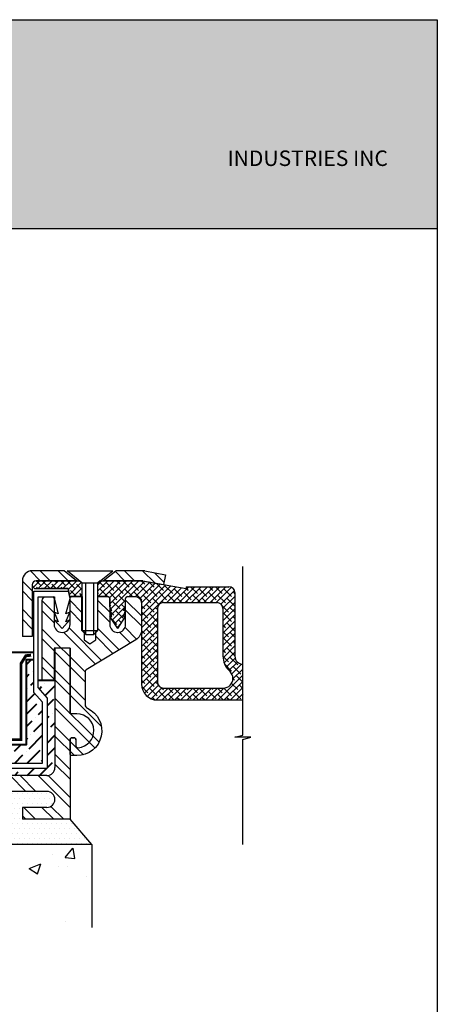
# Model space of a CAD drawing. Units: inches. Extents: x 40646 to 40744, y 6243 to 6370.
import ezdxf

# ---------------------------------------------------------------- set-up
doc = ezdxf.new("R2010")
doc.units = ezdxf.units.IN
doc.header["$LTSCALE"] = 12
doc.header["$MEASUREMENT"] = 0
doc.linetypes.add('DASHDOT2', pattern=[0.5, 0.25, -0.125, 0, -0.125])
doc.linetypes.add('DASHED', pattern=[0.75, 0.5, -0.25])
doc.layers.add('A-TEXT', color=7, linetype='Continuous')
for name, color, linetype, lineweight in [('BKG', 7, 'Continuous', 30), ('w-AVM S', 5, 'Continuous', 40), ('w-filter fabric', 7, 'DASHDOT2', 40), ('w-rap', 7, 'DASHED', 40)]:
    doc.layers.add(name, color=color, linetype=linetype, lineweight=lineweight)
doc.styles.add('DnD-12-Label', font='arial.ttf', dxfattribs={"height": 2.25})
pattern_1 = [(135, (40968.69243428368, 5818.503860897177), (1.12695143251606, 1.12695143251606), []), (135, (40968.69243428368, 5819.300735897177), (1.12695143251606, 1.12695143251606), [])]

msp = doc.modelspace()

# ---------------------------------------------------------------- hatches: boundary and pattern name
at = {"layer": 'A-TEXT', "true_color": 0xc2cae0}
h = msp.add_hatch(color=254, dxfattribs=at)
h.dxf.hatch_style = 1
h.paths.add_polyline_path([(40744.02019927623, 6370.203877062269), (40645.66303411402, 6370.203877062269), (40645.66303411402, 6353.455654386026), (40744.02019927623, 6353.455654386026)])
h.paths.add_polyline_path([(40672.67527181698, 6359.787709995432), (40648.53250216486, 6359.787709995432), (40648.53250216486, 6367.478389996973), (40672.67527181698, 6367.478389996973)], flags=16)
h.paths.add_polyline_path([(40648.89995604486, 6361.608961306493), (40657.20104403939, 6361.608961306493), (40657.20104403939, 6363.12358272532), (40648.89995604486, 6363.12358272532)], flags=8)
h.paths.add_polyline_path([(40648.89479084944, 6365.62989705735), (40653.99867898041, 6365.62989705735), (40653.99867898041, 6367.144518476177), (40648.89479084944, 6367.144518476177)], flags=8)
h.paths.add_polyline_path([(40649.45258816952, 6359.740017841115), (40665.25784055697, 6359.740017841115), (40665.25784055697, 6362.066757268127), (40649.45258816952, 6362.066757268127)], flags=24)
h.paths.add_polyline_path([(40649.50058673852, 6363.597142412186), (40664.36399055844, 6363.597142412186), (40664.36399055844, 6365.894720856933), (40649.50058673852, 6365.894720856933)], flags=8)
at = {"layer": 'A-TEXT', "true_color": 0x1635e9}
h = msp.add_hatch(color=160, dxfattribs=at)
h.dxf.hatch_style = 1
h.paths.add_polyline_path([(40734.85693685183, 6360.331591920261), (40736.27742596684, 6364.797270475759), (40737.25235079206, 6364.797270475759), (40737.95060378403, 6362.151942259907), (40738.62251408549, 6364.790689396376), (40739.59743400519, 6364.790689396376), (40740.99015782629, 6360.331591920261), (40739.91299687204, 6360.331591920261), (40739.16829342637, 6362.842299716704), (40738.45018285317, 6360.331591920261), (40737.45281523296, 6360.331591920261), (40736.74800354878, 6362.922004726114), (40735.99665311136, 6360.331591920261)])
h.paths.add_polyline_path([(40735.61897643685, 6364.811985932761), (40734.0774139616, 6360.33023557132), (40732.99673574309, 6360.33023557132), (40731.01549561282, 6364.79562799293), (40732.11254848701, 6364.79562799293), (40733.50433044655, 6361.785986309545), (40734.48917915686, 6364.811985932761)])
h.paths.add_polyline_path([(40727.25721780625, 6360.285882960951), (40729.20571353072, 6364.767633322392), (40730.28639174924, 6364.767633322392), (40732.2676318795, 6360.302240900782), (40731.17057900532, 6360.302240900782), (40729.77879704577, 6363.311882584167), (40728.38701508623, 6360.285882960951)])
edge = h.paths.add_edge_path()
edge.add_arc((40723.12928220518, 6361.029959868842), 2.090106093146817, 281.6477007809077, 375.6982614806768)
edge.add_line((40725.14142725072, 6361.595482455756), (40723.22156019325, 6359.695109386606))
edge.add_line((40723.20518063207, 6363.871077382347), (40724.23471380566, 6362.861552439616))
edge.add_line((40724.23471380566, 6362.861552439616), (40724.66604062633, 6363.301427921382))
edge.add_line((40724.66604062633, 6363.301427921382), (40723.20683703658, 6364.732272947226))
edge.add_line((40723.20586250059, 6361.682747717004), (40724.74554615824, 6363.235276739186))
edge.add_line((40724.74554615824, 6363.235276739186), (40725.20875563568, 6362.783885669642))
edge.add_line((40725.20875563568, 6362.783885669642), (40723.20721152105, 6360.789831622951))
edge.add_line((40723.55126079456, 6358.982894273724), (40723.55126079456, 6358.324189913583))
edge.add_arc((40723.08528003164, 6361.056532062539), 2.771792144150848, 279.6782586535812, 397.1709410477653)
edge.add_line((40725.29394505157, 6362.731235176572), (40723.22156019325, 6360.661023065853))
edge.add_arc((40723.28439186798, 6361.029959868842), 2.090106093146817, 164.3017385193232, 258.3522992190923, ccw=False)
edge.add_line((40721.27224682244, 6361.595482455756), (40723.19211387991, 6359.695109386606))
edge.add_line((40723.2084934411, 6363.871077382347), (40722.1789602675, 6362.861552439616))
edge.add_line((40722.1789602675, 6362.861552439616), (40721.74763344683, 6363.301427921382))
edge.add_line((40721.74763344683, 6363.301427921382), (40723.20683703658, 6364.732272947226))
edge.add_line((40723.20781157257, 6361.682747717004), (40721.66812791493, 6363.235276739186))
edge.add_line((40721.66812791493, 6363.235276739186), (40721.20491843748, 6362.783885669642))
edge.add_line((40721.20491843748, 6362.783885669642), (40723.20646255211, 6360.789831622951))
edge.add_line((40722.8624132786, 6358.982894273724), (40722.8624132786, 6358.324189913583))
edge.add_arc((40723.32839404152, 6361.056532062539), 2.771792144150848, 142.8290589522347, 260.32174134641883, ccw=False)
edge.add_line((40721.11972902159, 6362.731235176572), (40723.19211387991, 6360.661023065853))
h.paths.add_polyline_path([(40726.85744765792, 6358.134691669724), (40741.45777017668, 6358.134691669724), (40741.45777017668, 6360.058614333437), (40726.85744765792, 6360.058614333437)], flags=9)
h = msp.add_hatch(color=160, dxfattribs=at)
h.dxf.hatch_style = 1
h.paths.add_polyline_path([(40723.20518063207, 6363.871077382347), (40724.23471380566, 6362.861552439616), (40724.66604062633, 6363.301427921382), (40723.20683703658, 6364.732272947226), (40721.74763344683, 6363.301427921382), (40722.1789602675, 6362.861552439616), (40723.2084934411, 6363.871077382347)])
h.paths.add_polyline_path([(40723.20781157257, 6361.682747717004), (40721.66812791493, 6363.235276739186), (40721.20491843748, 6362.783885669642), (40723.20646255211, 6360.789831622951)])
edge = h.paths.add_edge_path()
edge.add_line((40723.22156019325, 6360.661023065853), (40725.29394505157, 6362.731235176572))
edge.add_arc((40723.08528003164, 6361.056532062539), 2.77179214415542, -80.32174134641878, 37.170941047765325, ccw=False)
edge.add_line((40723.55126079456, 6358.324189913583), (40723.55126079456, 6358.982894273724))
edge.add_arc((40723.12928220518, 6361.029959868842), 2.090106093146817, 281.6477007809077, 375.6982614806768)
edge.add_line((40725.14142725072, 6361.595482455756), (40723.22156019325, 6359.695109386606))
edge.add_line((40723.22156019325, 6359.695109386606), (40723.22156019325, 6360.661023065853))
edge = h.paths.add_edge_path()
edge.add_line((40723.22156019325, 6360.661023065853), (40721.11972902159, 6362.731235176572))
edge.add_arc((40723.32839404152, 6361.056532062539), 2.77179214415542, 142.8290589522347, 260.3217413464188)
edge.add_line((40722.8624132786, 6358.324189913583), (40722.8624132786, 6358.982894273724))
edge.add_arc((40723.28439186798, 6361.029959868842), 2.090106093146817, 164.3017385193232, 258.3522992190923, ccw=False)
edge.add_line((40721.27224682244, 6361.595482455756), (40723.22156019325, 6359.695109386606))
edge.add_line((40723.22156019325, 6359.695109386606), (40723.22156019325, 6360.661023065853))
edge = h.paths.add_edge_path()
edge.add_line((40723.20586250059, 6361.682747717004), (40724.74554615824, 6363.235276739186))
edge.add_line((40724.74554615824, 6363.235276739186), (40725.20875563568, 6362.783885669642))
edge.add_line((40725.20875563568, 6362.783885669642), (40723.20721152105, 6360.789831622951))
h = msp.add_hatch(color=160, dxfattribs=at)
h.dxf.hatch_style = 1
h.paths.add_polyline_path([(40723.20586250059, 6361.682747717004), (40724.74554615824, 6363.235276739186), (40725.20875563568, 6362.783885669642), (40723.20721152105, 6360.789831622951)])
at = {"layer": 'BKG'}
h = msp.add_hatch(dxfattribs=at)
h.set_pattern_fill('STEEL', color=251, scale=12.75, style=0)
h.set_pattern_definition(pattern_1)
h.paths.add_polyline_path([(40714.06901144572, 6326.026433211067), (40715.06510519589, 6325.229558210938), (40711.82183560794, 6325.229558210938, 0.4216227688806785), (40711.51911948236, 6324.919106505768, 0.006509293784999487), (40711.51901144572, 6324.910808211071), (40711.51901144572, 6320.767058211068), (40710.7221364457, 6320.767058211068), (40710.7221364457, 6325.229558211067, -0.4142135623730951), (40711.51901144572, 6326.026433211067)])
h.paths.add_polyline_path([(40717.21666769556, 6325.229558210938), (40718.21276144569, 6326.026433211067), (40720.34341560222, 6326.026433211067, -0.04499370036645067), (40720.54298466921, 6326.008438079525), (40722.19713644569, 6325.707683211067), (40722.05458711214, 6324.923661876457), (40720.40043533566, 6325.224416744912, 0.04499370051251302), (40720.34341560202, 6325.229558210938)])
h = msp.add_hatch(dxfattribs=at)
h.set_pattern_fill('ANSI38', color=252, scale=2.8125, style=0)
h.set_pattern_definition([(44.99999999999999, (40318.69686716461, 5735.414755758349), (-0.2485922277608956, 0.2485922277608956), []), (135, (40318.69686716461, 5735.414755758349), (-0.7457766832826869, 0.2485922277608956), [0.87890625, -0.52734375])])
h.paths.add_polyline_path([(40711.54830832072, 6324.91080821094, -0.4142135623731489), (40711.83776144571, 6325.200261335938), (40715.29389090703, 6325.200261335938), (40715.5033864419, 6325.032664908049), (40715.5033864419, 6323.98385508607), (40714.53928181523, 6323.98385508607), (40714.41179114483, 6324.621355086003), (40711.82244788029, 6324.621355086003, -0.4308788511564847)])
h = msp.add_hatch(dxfattribs=at)
h.set_pattern_fill('ANSI38', color=252, scale=2.8125, angle=180, style=0)
h.set_pattern_definition([(225, (40318.69686716461, 5735.414755758349), (0.2485922277608955, -0.2485922277608957), []), (315, (40318.69686716461, 5735.414755758349), (0.7457766832826869, -0.2485922277608957), [0.8789062499999999, -0.5273437499999999])])
h.paths.add_polyline_path([(40720.34341560202, 6325.229558210938), (40716.97760519556, 6325.229558210938), (40716.77838644189, 6325.070183208007), (40716.77838644189, 6323.95455821107), (40717.5752614458, 6323.95455821107, -0.4142135623735849), (40717.73463644577, 6323.795183211085), (40717.73463644577, 6323.13469570272), (40717.89401144577, 6322.838933211178), (40717.73463644577, 6322.838933211178), (40717.89401144577, 6322.360808211228), (40717.73463644577, 6322.360808211228), (40718.37213644571, 6321.404558211325), (40719.00963644565, 6322.360808211228), (40718.85026144567, 6322.360808211228), (40719.00963644565, 6322.838933211178), (40718.85026144567, 6322.838933211178), (40719.00963644565, 6323.13469570272), (40719.00963644565, 6323.795183211085, -0.4142135623730951), (40719.16901144564, 6323.95455821107), (40719.80651144558, 6323.95455821107, -0.4142135623732256), (40720.28463644553, 6323.476433211115), (40720.28463644553, 6316.942058211769, 0.4142135623731074), (40721.5596364454, 6315.667058211895), (40728.41276144471, 6315.667058211895), (40728.41276144471, 6318.535808211609, -0.4142135623730706), (40727.77526144477, 6319.173308211544), (40727.77526144477, 6324.273308211034, 0.4142135623729972), (40727.29713644483, 6324.751433210988), (40723.85648754696, 6324.751433210988), (40723.85648754696, 6324.601546451197)])
h.paths.add_polyline_path([(40722.03776144532, 6323.476433211115), (40726.34088644492, 6323.476433211115, -0.4142135623732256), (40726.81901144489, 6322.998308211163), (40726.81901144489, 6319.173308211544, 0.198912367379622), (40727.28581001232, 6318.046356779143), (40727.39182313242, 6317.940343659031, -0.2007983432353522), (40727.61586631666, 6317.393857591598, -0.4163398547561248), (40726.85088644487, 6316.6233082118), (40722.03776144532, 6316.6233082118, -0.4142135623731603), (40721.5596364454, 6317.101433211754), (40721.5596364454, 6322.998308211163, -0.414213562373095)], flags=16)
h = msp.add_hatch(dxfattribs=at)
h.set_pattern_fill('STEEL', color=251, scale=12.75, style=0)
h.set_pattern_definition(pattern_1)
h.paths.add_polyline_path([(40712.31588644572, 6323.635808211067, -0.4142162481502228), (40712.63463936857, 6323.954558211057, -2.285276607985787e-06), (40712.63464228233, 6323.95455821107), (40713.11276144572, 6323.95455821107, -0.4142135623731784), (40713.27213644572, 6323.795183211068), (40713.27213644572, 6321.720120711067, 0.4142135623730951), (40713.90644894572, 6321.085808211066), (40713.91282394572, 6321.085808211066, 0.4142135623730951), (40714.54713644573, 6321.720120711067), (40714.54713644573, 6323.795183211068, -0.4142135623730119), (40714.7065114457, 6323.95455821107), (40715.5033864419, 6323.95455821107), (40715.5033864419, 6321.245183211067), (40715.67246143152, 6321.076108221443), (40715.67246143152, 6320.494458772846), (40716.1408864457, 6320.182175430044), (40716.60931145991, 6320.494458772846), (40716.60931145991, 6321.076108229092), (40716.77838644189, 6321.245183211067), (40716.77838644189, 6323.95455821107), (40717.5752614458, 6323.95455821107, -0.4142135623735114), (40717.73463644577, 6323.795183211085), (40717.73463644577, 6323.13469570272), (40717.73463644573, 6321.720120711067, 0.4142135623730827), (40718.36894894573, 6321.085808211066), (40718.37532394573, 6321.085808211066, 0.4142135623730951), (40719.00963644571, 6321.720120711067), (40719.00963644571, 6323.795183211068, -0.414213626156787), (40719.16901148039, 6323.95455821107), (40719.16901144564, 6323.95455821107), (40719.80651144558, 6323.95455821107, -0.4142135623732338), (40720.28463644553, 6323.476433211115), (40720.28463644553, 6321.308477760958, -0.2634094507768889), (40719.8204885997, 6320.488569514533, -3.524266576509288e-05), (40719.82037301177, 6320.488500150712), (40715.83576368467, 6318.097734554456, 0.2634471391026121), (40715.75838644572, 6317.96107161942), (40715.75838644572, 6315.293238876749, 0.2920504154972571), (40715.94304161813, 6315.004067405618, -0.8034594684674946), (40715.10494894572, 6311.204558211068), (40714.7065114457, 6311.204558211068, -0.414213562373095), (40714.54713644573, 6311.363933211067), (40714.54713644573, 6312.479558211067, -0.4142135623726788), (40714.7065114457, 6312.638933211068, 0.4142135623726788), (40714.54713644573, 6312.479558211067), (40714.54713644573, 6311.363933211067), (40714.54713644573, 6306.104558211067), (40710.7221364457, 6306.104558211067), (40710.7221364457, 6307.060808211068), (40712.69838644571, 6307.060808211068, 1), (40712.69838644571, 6308.33580821107), (40706.20190342093, 6308.33580821107), (40705.40502842093, 6306.104558211067), (40703.08807394573, 6306.104558211067), (40703.08807394573, 6307.379558211067), (40703.58774971371, 6307.379558211067), (40704.50651144572, 6307.379558211067), (40705.30338644572, 6309.610808211068), (40712.69838644571, 6309.610808211068, 0.4142135623731366), (40713.33588644571, 6310.248308211065), (40713.33588644571, 6319.810808211068), (40714.54713644573, 6319.810808211068), (40714.54713644573, 6314.551433211065), (40715.10494894572, 6314.551433211065, -0.9671861857305541), (40715.1952614457, 6311.845071980097, -0.0337131981511785), (40715.17379368675, 6311.845086679505, -0.3944094711246356), (40715.02526144571, 6312.004092419034, 0.4338920470702334), (40715.1952614457, 6311.845071980097, 0.9671861857354906), (40715.10494894572, 6314.551433211065), (40714.54713644573, 6314.551433211065), (40714.54713644573, 6319.810808211068), (40713.33588644571, 6319.810808211068), (40713.27213644572, 6319.810808211068), (40713.27213644572, 6317.260808211069), (40712.31588644572, 6317.260808211069)])
h = msp.add_hatch(dxfattribs=at)
h.set_pattern_fill('DOTS,_O', color=251, scale=6.375)
h.set_pattern_definition([(180, (40968.69243428368, 5818.503860897177), (-0.1992187500000001, 0.3984375), [0, -0.3984375000000002])])
h.paths.add_polyline_path([(40706.20190342093, 6308.33580821107), (40712.69838644571, 6308.33580821107, -1), (40712.69838644571, 6307.060808211068), (40710.7221364457, 6307.060808211068), (40710.7221364457, 6306.104558211067), (40714.54713644573, 6306.104558211067), (40716.29219418848, 6304.080495711069), (40702.80074065973, 6304.080495711069), (40702.80074065973, 6307.379558211067), (40703.08807394573, 6307.379558211067), (40703.08807394573, 6306.104558211067), (40705.40502842093, 6306.104558211067)])
h.paths.add_polyline_path([(40684.64519894571, 6304.080495711069), (40688.15097803342, 6306.104558211067), (40690.64088644573, 6306.104558211067), (40692.38318621407, 6306.104558211067, 0.1187805874767704), (40692.4557776704, 6306.122049910091), (40696.4794629636, 6308.180679595001, -0.4527876852898269), (40696.7021445371, 6308.092399907297), (40697.37431250477, 6306.210329597796, 0.3169602204888029), (40697.52440262192, 6306.104558211067), (40699.39057394571, 6306.104558211067), (40699.39057394571, 6307.379558211067), (40699.67790723171, 6307.379558211067), (40699.67790723171, 6304.080495711069)])
h = msp.add_hatch(dxfattribs=at)
h.set_pattern_fill('AR-CONC', color=251, scale=1.3125, style=0)
h.set_pattern_definition([(49.99999999999999, (40318.69686716461, 5735.414755758349), (9.41403989663489, -0.8236217716465608), [0.9843749999999998, -10.828125]), (355, (40318.69686716461, 5735.414755758349), (-1.821111253670625, 9.872521754812654), [0.7875000000000002, -8.6625]), (100.4514, (40319.48137046461, 5735.346120670853), (7.592935634996533, 9.048893989550017), [0.8365899937500002, -9.202490220000001]), (46.18420000000002, (40318.69686716461, 5738.039755758349), (14.00753876321158, -2.172437063068362), [1.476562499999999, -16.24218749999998]), (96.6356, (40319.86416194273, 5737.858718603975), (12.26744801032673, 12.7852970555683), [1.25488503, -13.803733125]), (351.1842, (40318.69686716461, 5738.039755758349), (12.26743802987886, 12.78530663714488), [1.18125, -12.99375]), (21, (40320.00936716459, 5737.383505758349), (7.834405059054809, -5.284372939982572), [0.9843749999999998, -10.828125]), (326.0000000000001, (40320.00936716459, 5737.383505758349), (3.19351373147076, 9.517594341239944), [0.7874999999999999, -8.662499999999996]), (71.4514, (40320.66223397271, 5736.943140929599), (11.02792200013205, 4.233212769318125), [0.8365899937500001, -9.20249022]), (37.49999999999999, (40318.69686716461, 5735.414755758349), (0.15959810103944, 4.369231831535963), [0, -8.5575, 0, -8.79375, 0, -8.6953125]), (7.499999999999999, (40318.69686716461, 5735.414755758349), (3.452787678928201, 5.176653718455977), [0, -5.013749999999999, 0, -8.360624999999999, 0, -3.314062499999999]), (327.5, (40315.76999216459, 5735.414755758349), (7.006419474762868, -0.2960326915137349), [0, -3.28125, 0, -10.2375, 0, -13.584375]), (317.5, (40314.45749216459, 5735.414755758349), (7.65431847261882, 1.313877893111669), [0, -4.265625, 0, -6.798749999999998, 0, -9.646875])])
h.paths.add_polyline_path([(40662.05587537729, 6304.080495711069), (40662.05587537729, 6297.559151147432), (40699.67790723171, 6297.559151147432), (40699.67790723171, 6304.080495711069)])
h.paths.add_polyline_path([(40702.80074065973, 6304.080495711069), (40702.80074065973, 6297.559151147432), (40716.29219418848, 6297.559151147432), (40716.29219418848, 6304.080495711069)])
at = {"layer": 'w-AVM S', "true_color": 0x0039e6}
h = msp.add_hatch(dxfattribs=at)
h.set_pattern_fill('ANSI36', color=160, scale=5.625, style=0)
h.set_pattern_definition([(44.99999999999999, (29418.09623226197, 5321.24788422733), (0.3728883416413435, 1.367257252684926), [1.7578125, -0.3515625, 0, -0.3515625])])
h.paths.add_polyline_path([(40675.14270834396, 6305.076589461069), (40684.37829642982, 6305.076589461069), (40687.88407551751, 6307.100651961067), (40690.08211684893, 6307.100651961067), (40696.78217827057, 6310.528590362843), (40705.30155523092, 6310.606901961068), (40712.33979269571, 6310.606901961068), (40712.33979269571, 6315.493389862289), (40711.63793396246, 6316.264714461069), (40711.63793396246, 6318.879320582635), (40711.02096602906, 6318.879320582635), (40711.02096602906, 6312.080824136394), (40705.29478109923, 6312.080824136394), (40696.42064697763, 6311.999251548499), (40689.72695930853, 6308.574574136395), (40687.48913926094, 6308.574574136395), (40683.98336017323, 6306.550511636395), (40675.14270834396, 6306.550511636395), (40673.80131780175, 6306.550511636395), (40673.13399138847, 6306.152074136398), (40662.05587537729, 6306.152074136398), (40662.05587537729, 6305.648779921261), (40673.27281056817, 6305.648779921261), (40673.94013698144, 6306.047217421257), (40675.14270834396, 6306.047217421257), (40684.11821745172, 6306.047217421257), (40687.62399653941, 6308.07127992126), (40689.84823351046, 6308.07127992126), (40696.54409759895, 6311.497070850253), (40705.29709423443, 6311.57752992126), (40710.29172612057, 6311.57752992126), (40710.29172612057, 6311.166673819864), (40705.29898252499, 6311.166673819864), (40696.6448745192, 6311.087123750385), (40689.94723374592, 6307.660423819867), (40687.7340851, 6307.660423819867), (40684.22830601232, 6305.636361319868), (40675.14270834396, 6305.636361319868), (40674.05345977603, 6305.636361319868), (40673.38613336279, 6305.237923819865), (40662.05587537729, 6305.237923819865), (40662.05587537729, 6304.080495711069), (40684.64519894571, 6304.080495711069), (40688.15097803342, 6306.104558211067), (40690.64088644573, 6306.104558211067), (40690.64088644573, 6306.267639606414), (40697.0136404143, 6309.528118381038, -0.2356902551603496), (40697.1559786057, 6309.529538197856), (40705.30338644572, 6309.610808211068), (40712.69838644571, 6309.610808211068, 0.4142135623730951), (40713.33588644571, 6310.248308211065), (40713.33588644571, 6317.260808211069), (40711.99454979262, 6317.260808211069), (40711.99454979262, 6316.663151961067), (40712.73823019573, 6315.819481912078), (40712.73823019573, 6310.248308211068, -0.4142135623730952), (40712.69838644571, 6310.208464461068), (40705.30338644572, 6310.208464461068), (40696.87990909172, 6310.131034388744), (40690.17812468764, 6306.702214461067), (40687.99083652388, 6306.702214461067), (40684.48505743619, 6304.67815196107), (40675.14270834396, 6304.67815196107)])

# ---------------------------------------------------------------- linework, layer by layer
at = {"layer": 'A-TEXT'}
msp.add_line((40645.66303411402, 6353.455654386026), (40744.02019927623, 6353.455654386026), dxfattribs=at)
msp.add_lwpolyline([(40645.66303411402, 6370.203877062269), (40744.02019927623, 6370.203877062269), (40744.02019927623, 6242.918133911171), (40645.66303411402, 6242.918133911171)], close=True, dxfattribs=at)
at = {"layer": 'BKG'}
for p, q in [((40714.06901144572, 6326.026433211067, 901.3001580563223), (40711.51901144572, 6326.026433211067, 901.3001580563223)), ((40715.06510519572, 6325.229558211067, 901.3001580563223), (40714.06901144572, 6326.026433211067, 901.3001580563223)), ((40714.3080739419, 6326.026433211067, 901.3001580563223), (40717.97369894187, 6326.026433211067, 901.3001580563223)), ((40715.5033864419, 6325.070183211066, 901.3001580563223), (40714.3080739419, 6326.026433211067, 901.3001580563223)), ((40716.77838644189, 6325.070183211066, 901.3001580563223), (40717.97369894187, 6326.026433211067, 901.3001580563223)), ((40717.21666769569, 6325.229558211067, 901.3001580563223), (40718.21276144569, 6326.026433211067, 901.3001580563223)), ((40720.34341560222, 6326.026433211067, 901.3001580563223), (40718.21276144569, 6326.026433211067, 901.3001580563223)), ((40720.54298466921, 6326.008438079525, 901.3001580563223), (40722.19713644569, 6325.707683211067, 901.3001580563223)), ((40722.19713644569, 6325.707683211067, 901.3001580563223), (40722.05458711214, 6324.923661876457, 901.3001580563223)), ((40710.7221364457, 6325.229558211067, 901.3001580563223), (40710.7221364457, 6320.767058211068, 901.3001580563223)), ((40711.51901144572, 6324.910808211071, 901.3001580563223), (40711.51901144572, 6320.767058211068, 901.3001580563223)), ((40711.82183560794, 6325.229558210938, 901.3001580563223), (40715.30416769587, 6325.229558210938, 901.3001580563223)), ((40715.06510519572, 6325.229558211067, 901.3001580563223), (40711.83776144571, 6325.229558211067, 901.3001580563223)), ((40715.30416769587, 6325.229558210938, 901.3001580563223), (40715.51633142197, 6325.059827230061, 901.3001580563223)), ((40715.5033864419, 6325.070183211066, 901.3001580563223), (40716.77838644189, 6325.070183211066, 901.3001580563223)), ((40715.51633142197, 6323.95455821107, 901.3001580563223), (40715.51633142197, 6325.059827230061, 901.3001580563223)), ((40715.82213644189, 6320.926433211071, 901.3001580563223), (40715.82213644189, 6325.070183211066, 901.3001580563223)), ((40716.45963644188, 6320.926433211071, 901.3001580563223), (40716.45963644188, 6325.070183211066, 901.3001580563223)), ((40716.97760519556, 6325.229558210938, 901.3001580563223), (40716.76545313148, 6325.059836559676, 901.3001580563223)), ((40716.76545313148, 6323.95455821107, 901.3001580563223), (40716.76545313148, 6325.059836559676, 901.3001580563223)), ((40716.77838644189, 6321.245183211067, 901.3001580563223), (40716.77838644189, 6325.070183211066, 901.3001580563223)), ((40716.97760519556, 6325.229558210938, 901.3001580563223), (40720.34341560202, 6325.229558210938, 901.3001580563223)), ((40720.34341560222, 6325.229558211067, 901.3001580563223), (40717.21666769569, 6325.229558211067, 901.3001580563223)), ((40720.34341560202, 6325.229558210938, 901.3001580563223), (40723.85648754696, 6324.601546451197, 901.3001580563223)), ((40720.40043533566, 6325.224416744912, 901.3001580563223), (40722.05458711214, 6324.923661876457, 901.3001580563223)), ((40711.82183560794, 6324.592058211003, 901.3001580563223), (40714.38777310769, 6324.592058211003, 901.3001580563223)), ((40714.38777894453, 6324.592058211003, 901.3001580563223), (40712.22026728256, 6324.592058211003, 901.3001580563223)), ((40714.38777310769, 6324.592058211003, 901.3001580563223), (40714.51526377809, 6323.95455821107, 901.3001580563223)), ((40714.54714228254, 6323.795183211068, 901.3001580563223), (40714.38777894453, 6324.592058211003, 901.3001580563223)), ((40714.54713644573, 6323.795183211068, 901.3001580563223), (40714.42930988059, 6324.384359148553, 901.3001580563223)), ((40723.85648754696, 6324.751433210988, 901.3001580563223), (40723.85648754696, 6324.601546451197, 901.3001580563223)), ((40723.85648754696, 6324.751433210988, 901.3001580563223), (40727.29713644483, 6324.751433210988, 901.3001580563223)), ((40727.77526144477, 6324.273308211034, 901.3001580563223), (40727.77526144477, 6319.173308211544, 901.3001580563223)), ((40715.51633142197, 6323.95455821107, 901.3001580563223), (40714.51526377809, 6323.95455821107, 901.3001580563223)), ((40715.5033864419, 6321.245183211067, 901.3001580563223), (40715.5033864419, 6323.95455821107, 901.3001580563223)), ((40717.5752614458, 6323.95455821107, 901.3001580563223), (40716.76545313148, 6323.95455821107, 901.3001580563223)), ((40717.73463644577, 6323.13469570272, 901.3001580563223), (40717.73463644577, 6323.795183211085, 901.3001580563223)), ((40719.00963644565, 6323.13469570272, 901.3001580563223), (40719.00963644565, 6323.795183211085, 901.3001580563223)), ((40719.16901144564, 6323.95455821107, 901.3001580563223), (40719.80651144558, 6323.95455821107, 901.3001580563223)), ((40720.28463644553, 6323.476433211115, 901.3001580563223), (40720.28463644553, 6316.942058211769, 901.3001580563223)), ((40722.03776144532, 6323.476433211115, 901.3001580563223), (40726.34088644492, 6323.476433211115, 901.3001580563223)), ((40717.89401144577, 6322.838933211178, 901.3001580563223), (40717.73463644577, 6323.13469570272, 901.3001580563223)), ((40717.89401144577, 6322.360808211228, 901.3001580563223), (40717.73463644577, 6322.838933211178, 901.3001580563223)), ((40717.73463644577, 6322.838933211178, 901.3001580563223), (40717.89401144577, 6322.838933211178, 901.3001580563223)), ((40718.85026144567, 6322.838933211178, 901.3001580563223), (40719.00963644565, 6323.13469570272, 901.3001580563223)), ((40718.85026144567, 6322.360808211228, 901.3001580563223), (40719.00963644565, 6322.838933211178, 901.3001580563223)), ((40719.00963644565, 6322.838933211178, 901.3001580563223), (40718.85026144567, 6322.838933211178, 901.3001580563223)), ((40721.5596364454, 6322.998308211163, 901.3001580563223), (40721.5596364454, 6317.101433211754, 901.3001580563223)), ((40726.81901144489, 6322.998308211163, 901.3001580563223), (40726.81901144489, 6319.173308211544, 901.3001580563223)), ((40717.73463644577, 6322.360808211228, 901.3001580563223), (40717.89401144577, 6322.360808211228, 901.3001580563223)), ((40718.37213644571, 6321.404558211325, 901.3001580563223), (40717.73463644577, 6322.360808211228, 901.3001580563223)), ((40718.37213644571, 6321.404558211325, 901.3001580563223), (40719.00963644565, 6322.360808211228, 901.3001580563223)), ((40719.00963644565, 6322.360808211228, 901.3001580563223), (40718.85026144567, 6322.360808211228, 901.3001580563223)), ((40715.82213644189, 6320.926433211071, 901.3001580563223), (40715.5033864419, 6321.245183211067, 901.3001580563223)), ((40715.5033864419, 6321.245183211067, 901.3001580563223), (40716.77838644189, 6321.245183211067, 901.3001580563223)), ((40715.82213644189, 6320.926433211071, 901.3001580563223), (40716.45963644188, 6320.926433211071, 901.3001580563223)), ((40716.45963644188, 6320.926433211071, 901.3001580563223), (40716.77838644189, 6321.245183211067, 901.3001580563223)), ((40711.51901144572, 6320.767058211068, 901.3001580563223), (40710.7221364457, 6320.767058211068, 901.3001580563223)), ((40714.54713644573, 6319.810808211068, 901.3001580563223), (40713.33588644571, 6319.810808211068, 901.3001580563223)), ((40714.54713644573, 6319.810808211068, 901.3001580563223), (40713.33588644571, 6319.810808211068, 901.3001580563223)), ((40713.33588644571, 6319.810808211068, 901.3001580563223), (40713.33588644571, 6310.248308211065, 901.3001580563223)), ((40714.54713644573, 6319.810808211068, 901.3001580563223), (40714.54713644573, 6314.551433211065, 901.3001580563223)), ((40727.39182313242, 6317.940343659031, 901.3001580563223), (40727.28581001232, 6318.046356779143, 901.3001580563223)), ((40722.03776144532, 6316.6233082118, 901.3001580563223), (40726.85088644487, 6316.6233082118, 901.3001580563223)), ((40721.5596364454, 6315.667058211895, 901.3001580563223), (40728.41276144471, 6315.667058211895, 901.3001580563223)), ((40714.7065114457, 6314.551433211065, 901.3001580563223), (40714.54713644573, 6314.551433211065, 901.3001580563223)), ((40715.10494894572, 6314.551433211065, 901.3001580563223), (40714.54713644573, 6314.551433211065, 901.3001580563223)), ((40714.7065114457, 6314.551433211065, 901.3001580563223), (40714.54713644573, 6314.551433211065, 901.3001580563223)), ((40715.10494894572, 6314.551433211065, 901.3001580563223), (40714.54713644573, 6314.551433211065, 901.3001580563223)), ((40715.10494894572, 6314.551433211065, 901.3001580563223), (40714.54713644573, 6314.551433211065, 901.3001580563223)), ((40714.54713644573, 6312.479558211067, 901.3001580563223), (40714.54713644573, 6306.104558211067, 901.3001580563223)), ((40714.7065114457, 6312.638933211068, 901.3001580563223), (40714.86588644572, 6312.638933211068, 901.3001580563223)), ((40714.7065114457, 6312.638933211068, 901.3001580563223), (40714.86588644572, 6312.638933211068, 901.3001580563223)), ((40714.86588644572, 6312.638933211068, 901.3001580563223), (40714.7065114457, 6312.638933211068, 901.3001580563223)), ((40715.02526144571, 6312.479558211067, 901.3001580563223), (40715.02526144571, 6312.004092419034, 901.3001580563223)), ((40712.69838644571, 6309.610808211068, 901.3001580563223), (40705.30338644572, 6309.610808211068, 901.3001580563223)), ((40712.69838644571, 6308.33580821107, 901.3001580563223), (40706.20190342093, 6308.33580821107, 901.3001580563223)), ((40712.69838644571, 6308.33580821107, 901.3001580563223), (40706.20190342093, 6308.33580821107, 901.3001580563223)), ((40710.7221364457, 6307.060808211068, 901.3001580563223), (40710.7221364457, 6306.104558211067, 901.3001580563223)), ((40710.7221364457, 6307.060808211068, 901.3001580563223), (40710.7221364457, 6306.104558211067, 901.3001580563223)), ((40712.69838644571, 6307.060808211068, 901.3001580563223), (40710.7221364457, 6307.060808211068, 901.3001580563223)), ((40712.69838644571, 6307.060808211068, 901.3001580563223), (40710.7221364457, 6307.060808211068, 901.3001580563223)), ((40714.54713644573, 6306.104558211067, 901.3001580563223), (40710.7221364457, 6306.104558211067, 901.3001580563223)), ((40714.54713644573, 6306.104558211067, 901.3001580563223), (40710.7221364457, 6306.104558211067, 901.3001580563223)), ((40716.29219418848, 6304.080495711069, 901.3001580563223), (40714.54713644573, 6306.104558211067, 901.3001580563223)), ((40716.29219418848, 6304.080495711069, 901.3001580563223), (40702.80074065973, 6304.080495711069, 901.3001580563223)), ((40716.29219418848, 6304.080495711069, 901.3001580563223), (40703.16023816318, 6304.080495711069, 901.3001580563223))]:
    msp.add_line(p, q, dxfattribs=at)
at = {"layer": 'BKG', "elevation": 901.3001580563223}
for points in [[(40728.41051747085, 6304.080495711069), (40728.41051747085, 6312.488642474191), (40729.05907987485, 6312.683142726733), (40727.75994262176, 6312.683142726733), (40728.41276144471, 6312.841432330742), (40728.41276144471, 6326.378642992364)], [(40711.63793396246, 6316.264714461069), (40711.63793396246, 6324.384359148553), (40714.42930988059, 6324.384359148553)], [(40675.14270834396, 6305.076589461069), (40684.37829642982, 6305.076589461069), (40687.88407551751, 6307.100651961067), (40690.08211684893, 6307.100651961067), (40696.78217827057, 6310.528590362843), (40705.30155523092, 6310.606901961068), (40712.33979269571, 6310.606901961068), (40712.33979269571, 6315.493389862289), (40711.63793396246, 6316.264714461069)], [(40716.29219418848, 6304.080495711069), (40716.29219418848, 6297.429816083288)]]:
    msp.add_lwpolyline(points, dxfattribs=at)
for points in [[(40705.30338644572, 6310.208464461068), (40712.69838644571, 6310.208464461068, 0.414213562373095), (40712.73823019573, 6310.248308211065), (40712.73823019573, 6315.819481912078), (40711.99454979262, 6316.663151961067), (40711.99454979262, 6323.635808211067, -0.02289031747601736), (40711.99454979262, 6323.722661779595), (40711.99454979262, 6323.945602765691), (40713.29304150466, 6323.945602765691), (40713.29304150466, 6323.715975565319), (40713.59735310291, 6322.562962539154), (40713.28506976012, 6322.719104210555), (40713.59735310291, 6321.938395853555), (40713.28506976012, 6322.094537524952), (40713.9096364457, 6321.404558211068), (40714.53420313133, 6322.094537524952), (40714.22191978854, 6321.938395853555), (40714.53420313133, 6322.719104210555), (40714.22191978854, 6322.562962539154), (40714.54713644573, 6323.795183211068)], [(40713.1654335276, 6323.945602765691, -0.3186666845739895), (40713.27213644572, 6323.795183211068), (40713.27213644572, 6321.720120711067, 0.4142135623730951), (40713.90644894572, 6321.085808211066), (40713.91282394572, 6321.085808211066, 0.4142135623730951), (40714.54713644573, 6321.720120711067), (40714.54713644573, 6323.795183211068, -0.4142135623730951), (40714.7065114457, 6323.95455821107), (40715.51631976012, 6323.95455821107), (40715.51631976012, 6321.27553182361), (40715.67246143152, 6321.119025458445), (40715.67246143152, 6320.494458772846), (40716.1408864457, 6320.182175430044), (40716.60931145991, 6320.494458772846), (40716.60931145991, 6321.119025458445), (40716.76545313131, 6321.275167129845), (40716.76545313131, 6323.95455821107), (40717.57526144571, 6323.95455821107, -0.4142135623730951), (40717.73463644573, 6323.795183211068), (40717.73463644573, 6321.720120711067, 0.4142135623731034), (40718.36894894573, 6321.085808211066), (40718.37532394573, 6321.085808211066, 0.4142135623730951), (40719.00963644571, 6321.720120711067), (40719.00963644571, 6323.795183211068, -0.4142135623730951), (40719.16901144571, 6323.95455821107), (40719.80651144571, 6323.95455821107, -0.4142135623730974), (40720.28463644572, 6323.476433211066), (40720.28463644572, 6321.308477760958, -0.2634471391022993), (40719.82037301184, 6320.488500150743), (40715.83576368467, 6318.097734554456, 0.2634471391023082), (40715.75838644572, 6317.96107161942), (40715.75838644572, 6315.293238876749, 0.2920504154972572), (40715.94304161813, 6315.004067405618, -0.8034594684675429), (40715.10494894572, 6311.204558211068), (40714.7065114457, 6311.204558211068, -0.4142135623730951), (40714.54713644573, 6311.363933211067), (40714.54713644573, 6312.479558211067, -0.4142135623730951), (40714.7065114457, 6312.638933211068), (40714.86588644572, 6312.638933211068, -0.4142135623730951), (40715.02526144571, 6312.479558211067), (40715.02526144571, 6312.004092419034, 0.4338920470694211), (40715.1952614457, 6311.845071980097, 0.9671861857359848), (40715.10494894572, 6314.551433211065), (40714.7065114457, 6314.551433211065), (40714.54713644573, 6314.551433211065), (40714.54713644573, 6319.810808211068), (40713.27213644572, 6319.810808211068), (40713.27213644572, 6317.260808211069), (40712.31588644572, 6317.260808211069), (40712.31588644572, 6323.635808211067, -0.346213790604309), (40712.55961047405, 6323.945602765691, -0.346213790604309)]]:
    msp.add_lwpolyline(points, format="xyb", dxfattribs=at)
at = {"layer": 'BKG'}
for centre, radius, start, end in [((40711.51901144572, 6325.229558211067, 901.3001580563223), 0.796875, 90, 180), ((40720.34341560222, 6324.910808211071, 901.3001580563223), 1.115625, 79.69515353105686, 90), ((40711.83776144571, 6324.910808211071, 901.3001580563223), 0.31875, 90, 180), ((40711.82183560794, 6324.926745710971, 901.3001580563223), 0.302812499969754, 90, 180), ((40711.82183560794, 6324.894870710974, 901.3001580563223), 0.302812499969754, 180, 270), ((40720.34341560222, 6324.910808211071, 901.3001580563223), 0.31875, 79.69515353105686, 90), ((40727.29713644483, 6324.273308211034, 901.3001580563223), 0.478124999952243, 0, 90), ((40713.11276728256, 6323.795183211068, 901.3001580563223), 0.159375, 0, 70.70139010263676), ((40717.5752614458, 6323.795183211085, 901.3001580563223), 0.159374999984081, 0, 90), ((40719.16901144564, 6323.795183211085, 901.3001580563223), 0.159374999984081, 90, 180), ((40719.80651144558, 6323.476433211115, 901.3001580563223), 0.478124999952243, 0, 90), ((40722.03776144532, 6322.998308211163, 901.3001580563223), 0.478124999952243, 90, 180), ((40726.34088644492, 6322.998308211163, 901.3001580563223), 0.478124999952243, 0, 90), ((40728.41276144471, 6319.173308211544, 901.3001580563223), 1.59374999984081, 180, 225.0000000000983), ((40728.41276144471, 6319.173308211544, 901.3001580563223), 0.6374999999363241, 180, 270), ((40726.85088644487, 6317.399406971475, 901.3001580563223), 0.7649999999235888, 0, 45.0000000000983), ((40721.5596364454, 6316.942058211769, 901.3001580563223), 1.274999999872648, 180, 270), ((40722.03776144532, 6317.101433211754, 901.3001580563223), 0.478124999952243, 180, 270), ((40726.85088644487, 6317.388308211723, 901.3001580563223), 0.7649999999235888, 270, 0), ((40715.10494894572, 6313.196745711068, 901.3001580563223), 1.354687499999996, 273.8225537292184, 90), ((40714.7065114457, 6312.479558211067, 901.3001580563223), 0.159375, 90, 180), ((40714.86588644572, 6312.479558211067, 901.3001580563223), 0.159375, 0, 90), ((40715.18463644571, 6312.004092419034, 901.3001580563223), 0.1593750000001959, 179.9999999999652, 273.8225537292184), ((40712.69838644571, 6310.248308211065, 901.3001580563223), 0.6375000000000001, 270, 0), ((40712.69838644571, 6307.698308211067, 901.3001580563223), 0.637499999999994, 270, 90), ((40712.69838644571, 6307.698308211067, 901.3001580563223), 0.637499999999994, 270, 90)]:
    msp.add_arc(centre, radius, start, end, dxfattribs=at)
at = {"layer": 'w-AVM S'}
msp.add_line((40711.99454979262, 6317.260808211069, 901.3001580563223), (40713.33588644571, 6317.260808211069, 901.3001580563223), dxfattribs=at)
at = {"layer": 'w-AVM S', "elevation": 901.3001580563223}
msp.add_lwpolyline([(40711.63793396246, 6318.879320582635), (40711.02096602906, 6318.879320582635), (40711.02096602906, 6312.080824136394), (40705.29478109923, 6312.080824136394), (40696.42064697763, 6311.999251548499), (40689.72695930853, 6308.574574136395), (40687.48913926094, 6308.574574136395), (40683.98336017323, 6306.550511636395), (40675.14270834396, 6306.550511636395), (40673.80131780175, 6306.550511636395), (40673.13399138847, 6306.152074136398), (40662.05587537729, 6306.152074136398)], dxfattribs=at)
at = {"layer": 'w-filter fabric', "elevation": 901.3001580563223}
msp.add_lwpolyline([(40711.63793396246, 6319.475277650339), (40661.97540970741, 6319.475277650339)], dxfattribs=at)
at = {"layer": 'w-rap', "elevation": -225.3250395140807}
msp.add_lwpolyline([(40662.05587537729, 6306.561493822221, 0.2343750000000001, 0.2343750000000001, 0), (40673.02106478764, 6306.561493822221, 0.2343750000000001, 0.2343750000000001, 0), (40673.68839120091, 6306.959931322221, 0.2343750000000001, 0.2343750000000001, 0), (40683.87365649907, 6306.959931322221, 0.2343750000000001, 0.2343750000000001, 0), (40687.37943558674, 6308.983993822219, 0.2343750000000001, 0.2343750000000001, 0), (40689.62830519295, 6308.983993822219, 0.2343750000000001, 0.2343750000000001, 0), (40696.32022238884, 6312.40776541081, 0.2343750000000001, 0.2343750000000001, 0), (40710.61154634326, 6312.488468388936, 0.2343750000000001, 0.2343750000000001, 0), (40710.61154634326, 6318.584721727799, 0.2343750000000001, 0.2343750000000001, 0), (40711.00670252848, 6319.218275620209, 0.2343750000000001, 0.2343750000000001, 0), (40711.4246550746, 6319.256301409723, 0, 0, 0)], format="xyseb", dxfattribs=at)

# ---------------------------------------------------------------- texts
at = {"layer": 'A-TEXT', "color": 160, "true_color": 0x1635e9, "style": 'DnD-12-Label'}
msp.add_text('INDUSTRIES INC', height=1.2403125, dxfattribs=at).set_placement((40727.1781014352, 6358.47649675158))

doc.saveas('drawing.dxf')
